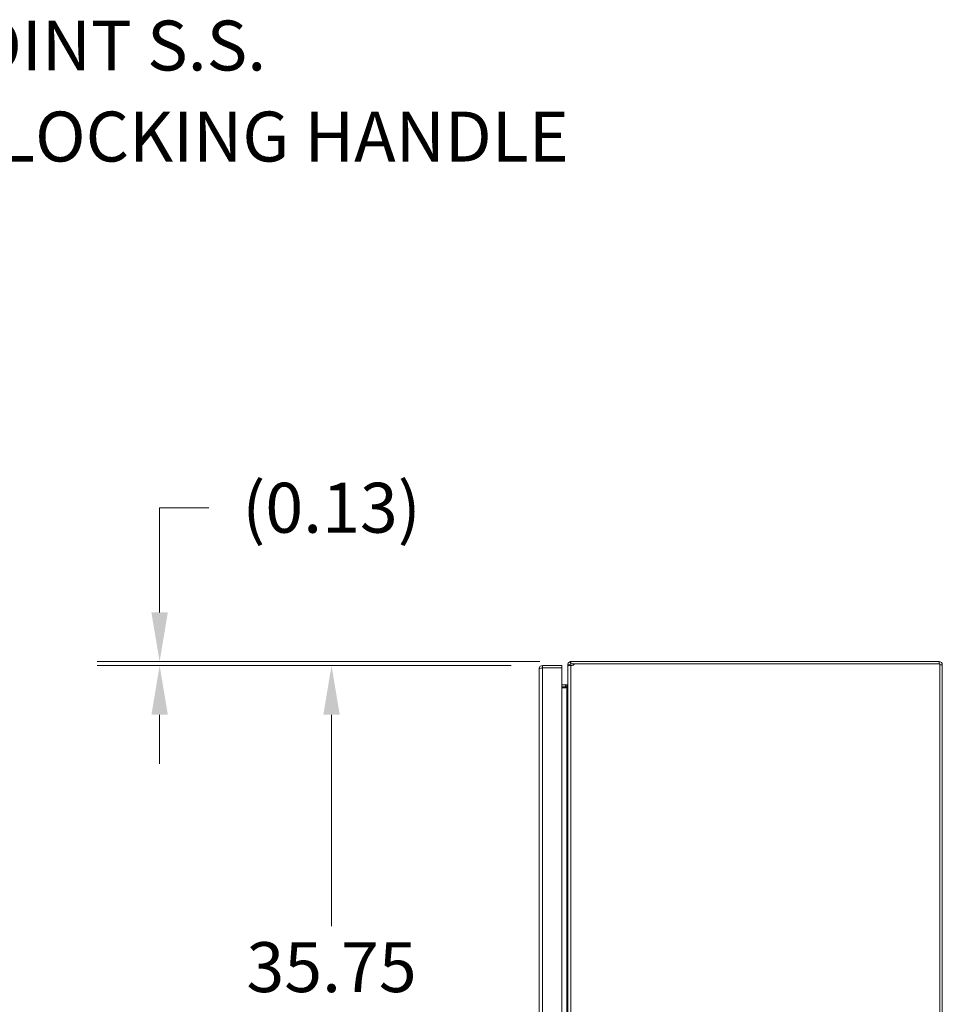
# Model space of a CAD drawing. Units: inches. Extents: x 7 to 296, y 5 to 178.
# Drawn here: x 128 to 162, y 126 to 162 of the extents above; entities that cross this region are included whole.
import ezdxf

# ---------------------------------------------------------------- set-up
doc = ezdxf.new("R2010")
doc.units = ezdxf.units.IN
doc.header["$LTSCALE"] = 18
doc.header["$MEASUREMENT"] = 0
for name, color, linetype, lineweight in [('Dimension (ANSI)', 7, 'Continuous', 5), ('Symbol (ANSI)', 7, 'Continuous', 5), ('Visible (ANSI)', 7, 'Continuous', 5), ('Visible Narrow (ANSI)', 7, 'Continuous', 5)]:
    doc.layers.add(name, color=color, linetype=linetype, lineweight=lineweight)
doc.styles.add('ROMANS', font='romans.shx')
doc.dimstyles.new('Default (ANSI)', dxfattribs={"dimscale": 18, "dimtxt": 0.1, "dimasz": 0.098425, "dimexe": 0.125, "dimexo": 0.0625, "dimgap": 0.031496, "dimtad": 0, "dimtih": 1, "dimtoh": 1, "dimrnd": 1e-08, "dimzin": 0, "dimdsep": 46, "dimtxsty": 'ROMANS', "dimcen": 0.09, "dimdle": 0.393701, "dimclrd": 256, "dimclre": 256, "dimclrt": 256, "dimadec": 0, "dimazin": 0, "dimtfac": 1, "dimtofl": 0, "dimtmove": 0, "dimatfit": 3, "dimfxl": 1, "dimtolj": 1, "dimtzin": 0, "dimlwd": -1, "dimlwe": -1, "dimarcsym": 0})
doc.dimstyles.new('Default (ANSI)$7', dxfattribs={"dimscale": 18, "dimtxt": 0.1, "dimasz": 0.098425, "dimexe": 0.125, "dimexo": 0.0625, "dimgap": 0.031496, "dimtad": 0, "dimtih": 1, "dimtoh": 1, "dimrnd": 1e-08, "dimzin": 0, "dimdsep": 46, "dimtxsty": 'ROMANS', "dimcen": 0.09, "dimdle": 0.393701, "dimclrd": 256, "dimclre": 256, "dimclrt": 256, "dimadec": 0, "dimazin": 0, "dimtfac": 1, "dimtofl": 0, "dimtmove": 0, "dimatfit": 3, "dimfxl": 1, "dimtolj": 1, "dimtzin": 0, "dimlwd": -1, "dimlwe": -1, "dimarcsym": 0})

# ---------------------------------------------------------------- blocks, each defined once
blk = doc.blocks.new('*D23')
at = {"layer": 'Defpoints', "color": 0, "transparency": 16777216}
for p in [(139.735, 138.302), (147.332, 138.302), (147.332, 98.084)]:
    blk.add_point(p, dxfattribs=at)
at = {"layer": 'Dimension (ANSI)', "transparency": 16777216}
for p, q in [((146.207, 138.302), (137.485, 138.302)), ((139.735, 136.531), (139.735, 128.902)), ((139.735, 99.855), (139.735, 119.952)), ((146.207, 98.084), (137.485, 98.084))]:
    blk.add_line(p, q, dxfattribs=at)
for points in [[(139.439, 136.531), (140.03, 136.531), (139.735, 138.302)], [(139.439, 99.855), (140.03, 99.855), (139.735, 98.084)]]:
    blk.add_solid(points, dxfattribs=at)
at = {"layer": 'Dimension (ANSI)', "transparency": 16777216, "insert": (139.735, 124.427), "char_height": 1.8, "attachment_point": 5, "style": 'ROMANS'}
blk.add_mtext('\\A1;\\fromans|b0|i0;\\H1.8000;35.75\\P\\fromans|b0|i0;\\H1.8000;LID\\P\\fromans|b0|i0;\\H1.8000;HEIGHT', dxfattribs=at)
blk = doc.blocks.new('*D24')
at = {"layer": 'Defpoints', "color": 0, "transparency": 16777216}
for p in [(133.539, 138.302), (147.332, 138.302), (148.364, 138.443)]:
    blk.add_point(p, dxfattribs=at)
at = {"layer": 'Dimension (ANSI)', "transparency": 16777216}
for p, q in [((133.539, 140.215), (133.539, 143.992)), ((133.539, 143.992), (135.311, 143.992)), ((147.239, 138.443), (131.289, 138.443)), ((146.207, 138.302), (131.289, 138.302)), ((133.539, 136.531), (133.539, 134.759))]:
    blk.add_line(p, q, dxfattribs=at)
for points in [[(133.244, 140.215), (133.834, 140.215), (133.539, 138.443)], [(133.244, 136.531), (133.834, 136.531), (133.539, 138.302)]]:
    blk.add_solid(points, dxfattribs=at)
at = {"layer": 'Dimension (ANSI)', "transparency": 16777216, "insert": (139.735, 143.992), "char_height": 1.8, "attachment_point": 5, "style": 'ROMANS'}
blk.add_mtext('\\A1;(0.13)', dxfattribs=at)

msp = doc.modelspace()

# ---------------------------------------------------------------- linework, layer by layer
at = {"layer": 'Visible (ANSI)'}
for p, q in [((147.2131, 98.2021), (147.2131, 138.184)), ((148.0344, 138.3024), (147.3315, 138.3024)), ((147.3315, 138.2192), (147.3315, 138.3024)), ((147.3315, 138.2192), (148.0344, 138.2192)), ((147.3315, 138.2184), (148.0344, 138.2184)), ((148.0344, 138.2192), (148.0344, 138.3024)), ((148.0344, 138.2184), (148.0344, 98.1677)), ((148.3161, 138.3247), (148.2453, 138.3247)), ((148.2453, 138.2961), (148.2453, 138.3247)), ((148.2453, 98.09), (148.2453, 138.2961)), ((148.2486, 138.3074), (148.3295, 138.3074)), ((148.3285, 138.3247), (148.3161, 138.3247)), ((148.3285, 138.3247), (148.3285, 138.3074)), ((148.3363, 138.4399), (148.3556, 138.3589)), ((161.6269, 138.4431), (148.3637, 138.4431)), ((148.3637, 138.3598), (148.499, 138.3598)), ((148.499, 138.3598), (161.662, 138.3598)), ((161.662, 138.3598), (161.662, 98.0263)), ((161.7453, 98.0615), (161.7453, 138.3247)), ((148.0344, 137.6122), (148.1664, 137.6122)), ((148.1664, 137.529), (148.0344, 137.529)), ((148.1664, 137.5003), (148.0344, 137.5003)), ((148.1664, 137.6122), (148.2101, 137.6122)), ((148.1664, 137.6122), (148.1664, 137.529)), ((148.2101, 137.544), (148.1664, 137.5003)), ((148.1951, 137.529), (148.1664, 137.529)), ((148.1755, 137.529), (148.1755, 137.5094)), ((148.2101, 137.5998), (148.2101, 137.6122)), ((148.2101, 137.544), (148.2101, 137.5998))]:
    msp.add_line(p, q, dxfattribs=at)
for centre, radius, start, end in [((148.3637, 138.3247), 0.1184, 90, 103.35608), ((148.3637, 138.3247), 0.0352, 90, 103.35608), ((148.3526, 138.5117), 0.2109, 273.01809, 313.94552), ((161.6269, 138.3247), 0.1184, 0, 90)]:
    msp.add_arc(centre, radius, start, end, dxfattribs=at)
for points, knots in [([(147.3315, 138.3024), (147.2883, 138.3024), (147.2461, 138.2767), (147.2263, 138.2383), (147.2177, 138.2216), (147.2131, 138.2028), (147.2131, 138.184)], [0, 0, 0, 0, 1.0950581, 1.0950581, 1.0950581, 1.5707963, 1.5707963, 1.5707963, 1.5707963]), ([(147.2131, 138.184), (147.2131, 138.192), (147.2389, 138.2), (147.2773, 138.208), (147.294, 138.2115), (147.3127, 138.2149), (147.3315, 138.2184)], [0, 0, 0, 0, 1.0950581, 1.0950581, 1.0950581, 1.5707963, 1.5707963, 1.5707963, 1.5707963]), ([(147.316, 138.2153), (147.3198, 138.2173), (147.3241, 138.2187), (147.3285, 138.2191), (147.3295, 138.2191), (147.3305, 138.2192), (147.3315, 138.2192)], [1.10743779, 1.10743779, 1.10743779, 1.10743779, 1.48347479, 1.48347479, 1.48347479, 1.57079633, 1.57079633, 1.57079633, 1.57079633]), ([(148.2453, 138.3247), (148.2453, 138.3678), (148.2709, 138.4099), (148.3091, 138.4297), (148.3178, 138.4342), (148.3269, 138.4376), (148.3363, 138.4399)], [0, 0, 0, 0, 1.0919472, 1.0919472, 1.0919472, 1.3376887, 1.3376887, 1.3376887, 1.3376887]), ([(148.3637, 138.301), (148.3237, 138.3002), (148.2843, 138.3012), (148.2633, 138.304), (148.2565, 138.305), (148.2516, 138.3061), (148.2486, 138.3074)], [1.51812074, 1.51812074, 1.51812074, 1.51812074, 1.74747955, 1.74747955, 1.74747955, 1.82203606, 1.82203606, 1.82203606, 1.82203606]), ([(148.2101, 137.6122), (148.2275, 137.6122), (148.2436, 137.627), (148.2452, 137.6443), (148.2452, 137.6454), (148.2453, 137.6464), (148.2453, 137.6474)], [0, 0, 0, 0, 1.4834748, 1.4834748, 1.4834748, 1.5707963, 1.5707963, 1.5707963, 1.5707963]), ([(148.2453, 137.6188), (148.2453, 137.5953), (148.2305, 137.5717), (148.2132, 137.5481), (148.2122, 137.5468), (148.2112, 137.5454), (148.2101, 137.544)], [0, 0, 0, 0, 1.4834748, 1.4834748, 1.4834748, 1.5707963, 1.5707963, 1.5707963, 1.5707963])]:
    msp.add_open_spline(points, degree=3, knots=knots, dxfattribs=at)
for points in [[(148.2486, 138.3074), (148.2464, 138.3036), (148.2453, 138.2998), (148.2453, 138.2961)], [(148.3556, 138.3589), (148.3403, 138.3552), (148.3285, 138.3403), (148.3285, 138.3247)], [(148.3295, 138.3074), (148.3322, 138.3035), (148.3408, 138.3013), (148.3514, 138.3008)]]:
    msp.add_open_spline(points, degree=3, dxfattribs=at)
at = {"layer": 'Visible Narrow (ANSI)'}
for p, q in [((147.3315, 138.2184), (147.3315, 98.1677)), ((148.3637, 138.4431), (148.3637, 138.3598)), ((148.3637, 138.301), (148.3637, 98.0851)), ((161.6269, 138.3598), (161.6269, 138.4431)), ((161.7453, 138.3247), (161.662, 138.3247)), ((148.2101, 98.8421), (148.2101, 137.544))]:
    msp.add_line(p, q, dxfattribs=at)

# ---------------------------------------------------------------- texts
at = {"layer": 'Symbol (ANSI)', "insert": (122.9808, 159.0169), "char_height": 1.8, "width": 29.442653, "attachment_point": 4, "line_spacing_factor": 1.093904, "style": 'ROMANS'}
msp.add_mtext('{\\fRomanS|b0|i0;\\H1.8000;3-POINT S.S.\\PPADLOCKING HANDLE}', dxfattribs=at)

# ---------------------------------------------------------------- dimensions: what is measured, and where the dimension line sits
at = {"layer": 'Dimension (ANSI)'}
for base, p1, angle, text, picture, middle in [((133.5389, 138.3024), (148.3637, 138.4431), 90, '(<>)', '*D24', (139.7346, 143.9923)), ((139.7346, 138.3024), (147.3315, 98.0837), 270, '\\fromans|b0|i0;\\H1.8000;<>\\P\\fromans|b0|i0;\\H1.8000;LID\\P\\fromans|b0|i0;\\H1.8000;HEIGHT', '*D23', (139.7346, 124.427))]:
    dim = msp.add_linear_dim(base=base, p1=p1, p2=(147.3315, 138.3024), angle=angle, text=text, dimstyle='Default (ANSI)', override={"dimgap": 0.031496, "dimdec": 2, "dimlfac": 0.888889, "dimtol": 0, "dimlim": 0, "dimtp": 0, "dimtm": 0, "dimtdec": 2, "dimatfit": 1}, dxfattribs=at)
    dim.commit()
    dim.dimension.update_dxf_attribs({"geometry": picture, "text_midpoint": middle, "dimtype": 160})

# ---------------------------------------------------------------- leaders
at = {"layer": 'Symbol (ANSI)', "annotation_type": 0, "has_hookline": 1, "hookline_direction": 0, "text_width": 28.6155}
msp.add_leader([(115.4027, 161.2563), (120.6423, 159.0169), (122.4139, 159.0169)], dimstyle='Default (ANSI)$7', override={"dimtad": 0}, dxfattribs=at)

doc.saveas('drawing.dxf')
